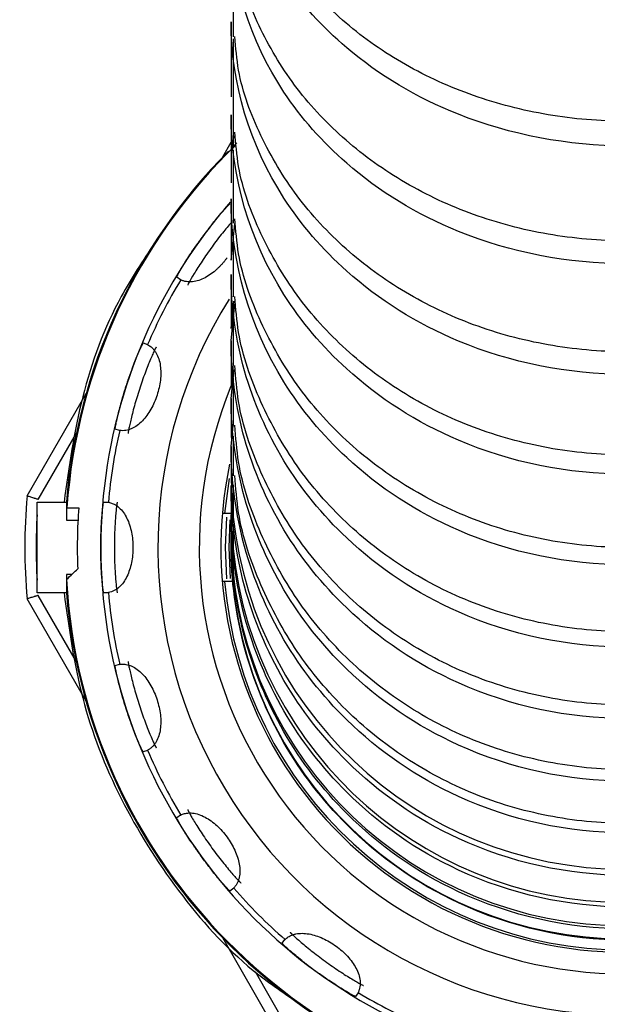
# Model space of a CAD drawing. Units: inches. Extents: x -3953 to 3557, y -175 to 2348.
# Drawn here: x -2931 to -2905, y 1196 to 1239 of the extents above; entities that cross this region are included whole.
import ezdxf

# ---------------------------------------------------------------- set-up
doc = ezdxf.new("R2010")
doc.units = ezdxf.units.IN
doc.header["$MEASUREMENT"] = 0
doc.linetypes.add('CENTER2', pattern=[28.575, 19.05, -3.175, 3.175, -3.175])
doc.layers.add('C1角度', color=7, linetype='Continuous')
doc.layers.add('C7线性', color=7, linetype='Continuous')
doc.dimstyles.new('运动范围图', dxfattribs={"dimtxt": 20, "dimasz": 20, "dimexe": 1.25, "dimexo": 0.625, "dimtad": 1, "dimtoh": 1, "dimtxsty": 'Standard', "dimcen": 2.5, "dimadec": 0, "dimazin": 0, "dimtfac": 1, "dimtmove": 0, "dimatfit": 3, "dimfxl": 1, "dimarcsym": 0})

# ---------------------------------------------------------------- blocks, each defined once
blk = doc.blocks.new('*D94')
at = {"layer": 'C1角度', "color": 0, "lineweight": -2}
blk.add_arc((-2903.833, 1325.971), 129.615, 98.84968, 213.15032, dxfattribs=at)
at = {"layer": 'C1角度', "color": 0}
for points in [[(-2923.516, 1450.72), (-2924.031, 1457.367), (-2903.833, 1455.586)], [(-3014.994, 1253.06), (-3009.71, 1257.125), (-3000.156, 1239.241)]]:
    blk.add_solid(points, dxfattribs=at)
at = {"layer": 'Defpoints', "color": 0}
for p in [(-2903.833, 1750.971), (-3033.37, 1330.494), (-2903.833, 1325.971), (-2903.833, 1325.971), (-3129.368, 1122.898)]:
    blk.add_point(p, dxfattribs=at)
at = {"layer": 'C1角度', "color": 0, "insert": (-3053.986, 1383.1), "char_height": 20, "attachment_point": 1, "rotation": 66}
blk.add_mtext('{\\H1.5x;d}', dxfattribs=at)
blk = doc.blocks.new('*D96')
at = {"layer": 'C1角度', "color": 0, "lineweight": -2}
for p, q in [((-3098.8, 1144.162), (-3577.775, 697.51)), ((-3129.833, 1122.48), (-3588.64, 709.368))]:
    blk.add_line(p, q, dxfattribs=at)
for start, end in [(219.509503, 220.754752), (222, 223), (224.245248, 225.490497)]:
    blk.add_arc((-2903.833, 1325.971), 920.249, start, end, dxfattribs=at)
at = {"layer": 'C1角度', "color": 0}
for points in [[(-3603.433, 723.008), (-3598.43, 727.415), (-3587.711, 710.204)], [(-3560.649, 686.185), (-3565.475, 681.585), (-3576.86, 698.363)]]:
    blk.add_solid(points, dxfattribs=at)
at = {"layer": 'Defpoints', "color": 0}
for p in [(-2903.833, 1325.971), (-2903.833, 1325.971), (-3098.343, 1144.588), (-3129.368, 1122.898), (-3584.117, 706.236)]:
    blk.add_point(p, dxfattribs=at)
at = {"layer": 'C1角度', "color": 0, "insert": (-3545.819, 694.235), "char_height": 20, "attachment_point": 1}
blk.add_mtext('{\\H1.5x;h}', dxfattribs=at)
blk = doc.blocks.new('*D97')
at = {"layer": 'C7线性', "color": 0, "lineweight": -2}
for p, q in [((-2904.458, 1325.971), (-3397.814, 1325.971)), ((-3396.564, 1305.971), (-3396.564, 1045.971)), ((-3062.376, 1025.971), (-3397.814, 1025.971))]:
    blk.add_line(p, q, dxfattribs=at)
at = {"layer": 'C7线性', "color": 0}
for points in [[(-3393.23, 1305.971), (-3399.897, 1305.971), (-3396.564, 1325.971)], [(-3399.897, 1045.971), (-3393.23, 1045.971), (-3396.564, 1025.971)]]:
    blk.add_solid(points, dxfattribs=at)
at = {"layer": 'Defpoints', "color": 0}
for p in [(-2903.833, 1325.971), (-3396.564, 1025.971), (-3061.751, 1025.971)]:
    blk.add_point(p, dxfattribs=at)
at = {"layer": 'C7线性', "color": 0, "insert": (-3427.189, 1175.971), "char_height": 20, "attachment_point": 2, "rotation": 90}
blk.add_mtext('{\\H1.5x;n}', dxfattribs=at)

msp = doc.modelspace()

# ---------------------------------------------------------------- linework, layer by layer
at = {"color": 7, "linetype": 'Continuous', "lineweight": 25}
for p, q in [((-2921.15, 1242.12), (-2921.15, 1238.487)), ((-2921.15, 1238.389), (-2921.15, 1237.402)), ((-2921.15, 1237.61), (-2921.15, 1234.278)), ((-2921.15, 1234.277), (-2921.15, 1233.638)), ((-2921.605, 1233.189), (-2921.233, 1233.833)), ((-2921.15, 1233.977), (-2921.051, 1234.149)), ((-2920.981, 1233.811), (-2921.222, 1233.576)), ((-2921.15, 1233.483), (-2921.15, 1230.457)), ((-2921.15, 1230.548), (-2921.15, 1230.263)), ((-2921.233, 1228.642), (-2921.065, 1230.258)), ((-2921.15, 1229.74), (-2921.15, 1227.021)), ((-2923.468, 1227.764), (-2923.634, 1227.885)), ((-2921.233, 1225.631), (-2921.111, 1226.826)), ((-2921.233, 1225.076), (-2921.065, 1226.717)), ((-2921.15, 1226.723), (-2921.15, 1226.442)), ((-2921.15, 1226.383), (-2921.15, 1223.987)), ((-2925.11, 1224.987), (-2924.915, 1224.924)), ((-2921.233, 1223.019), (-2921.129, 1224.053)), ((-2921.233, 1222.545), (-2921.105, 1223.819)), ((-2921.15, 1223.429), (-2921.15, 1221.352)), ((-2930.236, 1218.24), (-2927.631, 1222.752)), ((-2921.233, 1220.42), (-2921.126, 1221.487)), ((-2926.151, 1221.12), (-2926.347, 1221.183)), ((-2921.15, 1220.875), (-2921.15, 1219.129)), ((-2921.32, 1219.017), (-2921.52, 1217.471)), ((-2921.15, 1218.734), (-2921.15, 1217.316)), ((-2929.793, 1213.971), (-2929.793, 1217.971)), ((-2929.793, 1217.971), (-2928.493, 1217.971)), ((-2928.493, 1217.971), (-2928.493, 1217.171)), ((-2926.855, 1217.971), (-2926.65, 1217.971)), ((-2928.476, 1217.721), (-2927.956, 1217.721)), ((-2921.52, 1217.471), (-2921.62, 1217.471)), ((-2921.233, 1217.471), (-2921.52, 1217.471)), ((-2928.493, 1217.171), (-2927.989, 1217.171)), ((-2921.233, 1216.662), (-2921.197, 1217.034)), ((-2921.233, 1216.519), (-2921.19, 1216.962)), ((-2921.15, 1217.004), (-2921.15, 1215.922)), ((-2921.233, 1215.975), (-2921.233, 1215.973)), ((-2921.233, 1215.973), (-2921.233, 1215.973)), ((-2921.233, 1215.973), (-2921.233, 1215.972)), ((-2921.233, 1215.972), (-2921.233, 1215.972)), ((-2921.233, 1215.972), (-2921.233, 1215.972)), ((-2921.233, 1215.972), (-2921.233, 1215.972)), ((-2921.233, 1215.972), (-2921.233, 1215.972)), ((-2921.233, 1215.972), (-2921.233, 1215.972)), ((-2921.233, 1215.972), (-2921.233, 1215.972)), ((-2921.233, 1215.972), (-2921.233, 1215.972)), ((-2921.233, 1215.972), (-2921.233, 1215.972)), ((-2921.233, 1215.972), (-2921.233, 1215.972)), ((-2921.233, 1215.972), (-2921.233, 1215.972)), ((-2921.233, 1215.972), (-2921.233, 1215.972)), ((-2921.233, 1215.972), (-2921.233, 1215.971)), ((-2921.233, 1215.971), (-2921.233, 1215.971)), ((-2921.233, 1215.971), (-2921.233, 1215.971)), ((-2921.233, 1215.971), (-2921.233, 1215.971)), ((-2921.233, 1215.971), (-2921.233, 1215.971)), ((-2921.233, 1215.971), (-2921.233, 1215.971)), ((-2921.233, 1215.971), (-2921.233, 1215.971)), ((-2921.233, 1215.971), (-2921.233, 1215.971)), ((-2921.15, 1215.693), (-2921.15, 1214.945)), ((-2928.267, 1214.771), (-2928.493, 1214.771)), ((-2928.493, 1214.771), (-2928.493, 1213.971)), ((-2921.15, 1214.801), (-2921.15, 1214.391)), ((-2921.064, 1214.243), (-2921.149, 1215.116)), ((-2921.52, 1214.471), (-2921.62, 1214.471)), ((-2921.15, 1214.471), (-2921.52, 1214.471)), ((-2921.15, 1214.331), (-2921.101, 1213.812)), ((-2928.493, 1213.971), (-2929.793, 1213.971)), ((-2926.65, 1213.971), (-2926.855, 1213.971)), ((-2921.15, 1214.251), (-2921.15, 1214.251)), ((-2921.15, 1214.251), (-2921.15, 1214.25)), ((-2921.15, 1214.25), (-2921.15, 1214.25)), ((-2921.15, 1214.25), (-2921.15, 1214.25)), ((-2921.15, 1214.25), (-2921.15, 1214.25)), ((-2921.15, 1214.25), (-2921.15, 1214.25)), ((-2921.15, 1214.25), (-2921.15, 1214.25)), ((-2921.15, 1214.25), (-2921.15, 1214.25)), ((-2921.15, 1214.25), (-2921.15, 1214.25)), ((-2921.15, 1214.25), (-2921.15, 1214.25)), ((-2921.15, 1214.25), (-2921.15, 1214.25)), ((-2921.15, 1214.25), (-2921.15, 1214.25)), ((-2921.15, 1214.25), (-2921.15, 1214.25)), ((-2921.15, 1214.25), (-2921.15, 1214.25)), ((-2921.15, 1214.25), (-2921.15, 1214.25)), ((-2921.15, 1214.25), (-2921.15, 1214.249)), ((-2927.631, 1209.189), (-2930.236, 1213.702)), ((-2926.347, 1210.759), (-2926.151, 1210.822)), ((-2924.915, 1207.018), (-2925.11, 1206.955)), ((-2923.634, 1204.057), (-2923.468, 1204.177)), ((-2921.117, 1200.941), (-2921.283, 1200.821)), ((-2919, 1194.24), (-2921.605, 1198.752)), ((-2918.983, 1198.521), (-2918.863, 1198.687)), ((-2915.627, 1196.336), (-2915.747, 1196.17))]:
    msp.add_line(p, q, dxfattribs=at)
at = {"color": 8, "linetype": 'Continuous', "lineweight": 25}
for p, q in [((-2929.747, 1218.087), (-2928.06, 1221.009)), ((-2928.06, 1210.932), (-2929.747, 1213.855)), ((-2918.623, 1194.587), (-2920.162, 1197.254))]:
    msp.add_line(p, q, dxfattribs=at)
at = {"color": 7, "linetype": 'Continuous', "lineweight": 25, "flags": 128}
msp.add_lwpolyline([(-2921.422, 1214.589), (-2921.476, 1215.971), (-2921.425, 1217.31)], dxfattribs=at)
at = {"color": 8, "linetype": 'Continuous', "lineweight": 25, "flags": 128}
msp.add_lwpolyline([(-2921.295, 1217.184), (-2921.337, 1215.971), (-2921.282, 1214.594)], dxfattribs=at)
at = {"color": 7, "linetype": 'CENTER2', "lineweight": 18}
for radius in [425, 202.792]:
    msp.add_circle((-2903.833, 1325.971), radius, dxfattribs=at)
at = {"color": 7, "linetype": 'Continuous', "lineweight": 18}
for radius, start, end in [(861.5, 318, 222), (800, 317, 223), (212.5, 88.41159, 223), (212.5, 317, 91.58841)]:
    msp.add_arc((-2903.833, 1325.971), radius, start, end, dxfattribs=at)
at = {"color": 7, "linetype": 'Continuous', "lineweight": 25}
for centre, radius, start, end in [((-2903.833, 1215.971), 24.745, 135.078, 175.364), ((-2903.833, 1215.971), 23.15, 138.8678, 144), ((-2903.833, 1215.971), 23.15, 144, 162), ((-2903.833, 1215.971), 22.9, 148.9822, 157.0178), ((-2903.833, 1215.971), 20.63, 147.9682, 270), ((-2903.833, 1215.971), 23.15, 162, 180), ((-2903.833, 1215.971), 22.9, 166.9822, 175.0178), ((-2903.833, 1215.971), 17.85, 168.155, 270), ((-2903.869, 1219.146), 17.364, 180.4333, 353.9781), ((-2903.833, 1215.971), 26.5, 175.0876, 184.9124), ((-2903.833, 1215.971), 24.186, 175.8506, 182.2511), ((-2903.873, 1217.681), 17.36, 180.1671, 354.2114), ((-2903.876, 1216.647), 17.358, 179.9487, 354.4023), ((-2903.877, 1216.066), 17.356, 179.8504, 354.4885), ((-2903.833, 1215.971), 23.15, 180, 198), ((-2903.833, 1215.971), 24.705, 183.2903, 265.938), ((-2903.833, 1215.971), 17.75, 184.8477, 270), ((-2903.833, 1215.971), 24.745, 184.636, 265.9387), ((-2903.833, 1215.971), 22.9, 184.9822, 193.0178), ((-2903.833, 1215.971), 23.15, 198, 216), ((-2903.833, 1215.971), 22.9, 202.9822, 211.0178), ((-2903.833, 1215.971), 23.15, 216, 234), ((-2903.833, 1215.971), 22.9, 220.9822, 229.0178), ((-2903.833, 1215.971), 23.15, 234, 252), ((-2903.833, 1215.971), 22.9, 238.9822, 247.0178)]:
    msp.add_arc(centre, radius, start, end, dxfattribs=at)
at = {"color": 8, "linetype": 'Continuous', "lineweight": 25}
for radius, start, end in [(24.705, 134.06, 175.938), (18.805, 157.7696, 270), (26, 176.8214, 183.1786)]:
    msp.add_arc((-2903.833, 1215.971), radius, start, end, dxfattribs=at)
at = {"color": 7, "linetype": 'Continuous', "lineweight": 25}
for points, knots in [([(-2886.433, 1248.451), (-2886.424, 1245.87), (-2887.657, 1242.01), (-2891.695, 1237.545), (-2896.709, 1234.552), (-2903.833, 1233.19), (-2910.957, 1234.552), (-2915.971, 1237.545), (-2920.009, 1242.01), (-2921.242, 1245.87), (-2921.233, 1248.451)], [0, 0, 0, 0, 0.167143, 0.250714, 0.361667, 0.5, 0.638333, 0.749286, 0.832857, 1, 1, 1, 1]), ([(-2886.601, 1248.013), (-2886.64, 1247.54), (-2886.758, 1246.11), (-2887.671, 1243.817), (-2889.25, 1241.262), (-2891.425, 1239.024), (-2894.065, 1237.182), (-2897.092, 1235.807), (-2900.391, 1234.959), (-2903.833, 1234.663), (-2907.275, 1234.959), (-2910.574, 1235.807), (-2913.602, 1237.182), (-2916.242, 1239.024), (-2918.416, 1241.262), (-2919.996, 1243.817), (-2920.909, 1246.11), (-2921.027, 1247.54), (-2921.065, 1248.013)], [0, 0, 0, 0, 0.032859, 0.099378, 0.165899, 0.232418, 0.298914, 0.365623, 0.432728, 0.5, 0.567272, 0.634377, 0.701086, 0.767582, 0.834101, 0.900622, 0.967141, 1, 1, 1, 1]), ([(-2886.433, 1243.617), (-2886.424, 1240.973), (-2887.657, 1237.018), (-2891.695, 1232.443), (-2896.709, 1229.376), (-2903.833, 1227.981), (-2910.957, 1229.376), (-2915.971, 1232.443), (-2920.009, 1237.018), (-2921.242, 1240.973), (-2921.233, 1243.617)], [0, 0, 0, 0, 0.167143, 0.250714, 0.361667, 0.5, 0.638333, 0.749286, 0.832857, 1, 1, 1, 1]), ([(-2886.601, 1243.072), (-2886.64, 1242.587), (-2886.758, 1241.121), (-2887.671, 1238.77), (-2889.25, 1236.151), (-2891.425, 1233.857), (-2894.065, 1231.969), (-2897.092, 1230.56), (-2900.391, 1229.69), (-2903.833, 1229.387), (-2907.275, 1229.69), (-2910.574, 1230.56), (-2913.602, 1231.969), (-2916.242, 1233.857), (-2918.416, 1236.151), (-2919.996, 1238.77), (-2920.909, 1241.121), (-2921.027, 1242.587), (-2921.065, 1243.072)], [0, 0, 0, 0, 0.032859, 0.099378, 0.165899, 0.232418, 0.298914, 0.365623, 0.432728, 0.5, 0.567272, 0.634377, 0.701086, 0.767582, 0.834101, 0.900622, 0.967141, 1, 1, 1, 1]), ([(-2886.433, 1239.148), (-2886.424, 1236.433), (-2887.657, 1232.373), (-2891.695, 1227.676), (-2896.709, 1224.528), (-2903.833, 1223.096), (-2910.957, 1224.528), (-2915.971, 1227.676), (-2920.009, 1232.373), (-2921.242, 1236.433), (-2921.233, 1239.148)], [0, 0, 0, 0, 0.167143, 0.250714, 0.361667, 0.5, 0.638333, 0.749286, 0.832857, 1, 1, 1, 1]), ([(-2886.601, 1238.495), (-2886.64, 1237.999), (-2886.758, 1236.499), (-2887.671, 1234.095), (-2889.25, 1231.416), (-2891.425, 1229.07), (-2894.065, 1227.139), (-2897.092, 1225.698), (-2900.391, 1224.808), (-2903.833, 1224.498), (-2907.275, 1224.808), (-2910.574, 1225.698), (-2913.602, 1227.139), (-2916.242, 1229.07), (-2918.416, 1231.416), (-2919.996, 1234.095), (-2920.909, 1236.499), (-2921.027, 1237.999), (-2921.065, 1238.495)], [0, 0, 0, 0, 0.032859, 0.0993776, 0.165899, 0.2324183, 0.2989144, 0.3656229, 0.4327285, 0.5, 0.5672715, 0.6343771, 0.7010856, 0.7675817, 0.834101, 0.9006224, 0.967141, 1, 1, 1, 1]), ([(-2886.433, 1235.051), (-2886.424, 1232.283), (-2887.657, 1228.143), (-2891.695, 1223.353), (-2896.709, 1220.142), (-2903.833, 1218.682), (-2910.957, 1220.142), (-2915.971, 1223.353), (-2920.009, 1228.143), (-2921.242, 1232.283), (-2921.233, 1235.051)], [0, 0, 0, 0, 0.167143, 0.250714, 0.361667, 0.5, 0.638333, 0.749286, 0.832857, 1, 1, 1, 1]), ([(-2886.601, 1234.286), (-2886.64, 1233.778), (-2886.758, 1232.241), (-2887.671, 1229.778), (-2889.25, 1227.034), (-2891.425, 1224.63), (-2894.065, 1222.651), (-2897.092, 1221.175), (-2900.391, 1220.263), (-2903.833, 1219.945), (-2907.275, 1220.263), (-2910.574, 1221.175), (-2913.602, 1222.651), (-2916.242, 1224.63), (-2918.416, 1227.034), (-2919.996, 1229.778), (-2920.909, 1232.241), (-2921.027, 1233.778), (-2921.065, 1234.286)], [0, 0, 0, 0, 0.032859, 0.0993776, 0.165899, 0.2324183, 0.2989144, 0.3656229, 0.4327285, 0.5, 0.5672715, 0.6343771, 0.7010856, 0.7675817, 0.834101, 0.9006224, 0.967141, 1, 1, 1, 1]), ([(-2886.433, 1231.335), (-2886.424, 1228.518), (-2887.657, 1224.305), (-2891.695, 1219.43), (-2896.709, 1216.163), (-2903.833, 1214.676), (-2910.957, 1216.163), (-2915.971, 1219.43), (-2920.009, 1224.305), (-2921.242, 1228.518), (-2921.233, 1231.335)], [0, 0, 0, 0, 0.167143, 0.250714, 0.361667, 0.5, 0.638333, 0.749286, 0.832857, 1, 1, 1, 1]), ([(-2922.562, 1229.578), (-2922.536, 1229.614), (-2922.485, 1229.684), (-2922.407, 1229.789), (-2922.33, 1229.891), (-2922.253, 1229.992), (-2922.176, 1230.091), (-2922.049, 1230.252), (-2921.878, 1230.463), (-2921.681, 1230.697), (-2921.514, 1230.886), (-2921.402, 1231.009), (-2921.333, 1231.08), (-2921.294, 1231.117), (-2921.286, 1231.12), (-2921.283, 1231.121)], [0, 0, 0, 0, 0.041887, 0.083427, 0.124797, 0.16618, 0.207754, 0.249697, 0.374735, 0.499822, 0.624975, 0.750074, 0.833656, 0.91648, 1, 1, 1, 1]), ([(-2886.601, 1230.465), (-2886.64, 1229.948), (-2886.758, 1228.384), (-2887.671, 1225.876), (-2889.25, 1223.082), (-2891.425, 1220.634), (-2894.065, 1218.62), (-2897.092, 1217.117), (-2900.391, 1216.189), (-2903.833, 1215.865), (-2907.275, 1216.189), (-2910.574, 1217.117), (-2913.602, 1218.62), (-2916.242, 1220.634), (-2918.416, 1223.082), (-2919.996, 1225.876), (-2920.909, 1228.384), (-2921.027, 1229.948), (-2921.065, 1230.465)], [0, 0, 0, 0, 0.032859, 0.099378, 0.165899, 0.232418, 0.298914, 0.365623, 0.432728, 0.5, 0.567272, 0.634377, 0.701086, 0.767582, 0.834101, 0.900622, 0.967141, 1, 1, 1, 1]), ([(-2921.217, 1230.315), (-2921.345, 1230.163), (-2921.606, 1229.853), (-2922.083, 1229.227), (-2922.528, 1228.583), (-2922.882, 1228.022), (-2923.113, 1227.618), (-2923.136, 1227.56), (-2923.147, 1227.531)], [0, 0, 0, 0, 0.1610122, 0.328457, 0.4959019, 0.6640037, 0.8322984, 1, 1, 1, 1]), ([(-2923.634, 1227.885), (-2923.634, 1227.886), (-2923.635, 1227.889), (-2923.63, 1227.901), (-2923.622, 1227.921), (-2923.608, 1227.948), (-2923.591, 1227.982), (-2923.554, 1228.051), (-2923.483, 1228.177), (-2923.354, 1228.395), (-2923.193, 1228.654), (-2923.023, 1228.915), (-2922.861, 1229.155), (-2922.715, 1229.366), (-2922.613, 1229.507), (-2922.562, 1229.578)], [0, 0, 0, 0, 0.0419455, 0.0835393, 0.124961, 0.1663922, 0.2080148, 0.2500083, 0.3750943, 0.5002655, 0.6253507, 0.7504191, 0.8338916, 0.916605, 1, 1, 1, 1]), ([(-2924.61, 1229.397), (-2925.124, 1228.624), (-2926.512, 1226.539), (-2927.942, 1222.656), (-2928.383, 1219.528), (-2928.603, 1217.971)], [0, 0, 0, 0, 0.228171, 0.615979, 1, 1, 1, 1]), ([(-2921.413, 1228.744), (-2921.441, 1228.707), (-2921.495, 1228.633), (-2921.582, 1228.527), (-2921.672, 1228.426), (-2921.765, 1228.329), (-2921.912, 1228.189), (-2922.118, 1228.02), (-2922.388, 1227.852), (-2922.664, 1227.733), (-2922.892, 1227.683), (-2923.071, 1227.675), (-2923.206, 1227.687), (-2923.337, 1227.717), (-2923.418, 1227.753), (-2923.459, 1227.771)], [0, 0, 0, 0, 0.043661, 0.086963, 0.130208, 0.1737, 0.217733, 0.331483, 0.447834, 0.574541, 0.705462, 0.775893, 0.847653, 0.923275, 1, 1, 1, 1]), ([(-2886.433, 1228.008), (-2886.424, 1225.138), (-2887.657, 1220.846), (-2891.695, 1215.881), (-2896.709, 1212.552), (-2903.833, 1211.038), (-2910.957, 1212.552), (-2915.971, 1215.881), (-2920.009, 1220.846), (-2921.242, 1225.138), (-2921.233, 1228.008)], [0, 0, 0, 0, 0.167143, 0.250714, 0.361667, 0.5, 0.638333, 0.749286, 0.832857, 1, 1, 1, 1]), ([(-2886.601, 1227.029), (-2886.64, 1226.502), (-2886.758, 1224.908), (-2887.671, 1222.352), (-2889.25, 1219.505), (-2891.425, 1217.011), (-2894.065, 1214.957), (-2897.092, 1213.426), (-2900.391, 1212.48), (-2903.833, 1212.15), (-2907.275, 1212.48), (-2910.574, 1213.426), (-2913.602, 1214.957), (-2916.242, 1217.011), (-2918.416, 1219.505), (-2919.996, 1222.352), (-2920.909, 1224.908), (-2921.027, 1226.502), (-2921.065, 1227.029)], [0, 0, 0, 0, 0.032859, 0.099378, 0.165899, 0.232418, 0.298914, 0.365623, 0.432728, 0.5, 0.567272, 0.634377, 0.701086, 0.767582, 0.834101, 0.900622, 0.967141, 1, 1, 1, 1]), ([(-2924.916, 1224.912), (-2924.89, 1224.898), (-2924.838, 1224.869), (-2924.766, 1224.815), (-2924.689, 1224.745), (-2924.61, 1224.655), (-2924.511, 1224.506), (-2924.417, 1224.292), (-2924.351, 1223.998), (-2924.329, 1223.681), (-2924.348, 1223.352), (-2924.404, 1223.017), (-2924.495, 1222.684), (-2924.617, 1222.362), (-2924.769, 1222.057), (-2924.946, 1221.78), (-2925.151, 1221.537), (-2925.377, 1221.338), (-2925.579, 1221.22), (-2925.746, 1221.157), (-2925.878, 1221.127), (-2926.012, 1221.115), (-2926.1, 1221.124), (-2926.145, 1221.129)], [0, 0, 0, 0, 0.025648, 0.051024, 0.076216, 0.112082, 0.147266, 0.212717, 0.276191, 0.33434, 0.39133, 0.445896, 0.499965, 0.554198, 0.608726, 0.665621, 0.723817, 0.787194, 0.852678, 0.887906, 0.923799, 0.961624, 1, 1, 1, 1]), ([(-2925.85, 1223.125), (-2925.837, 1223.166), (-2925.809, 1223.249), (-2925.768, 1223.373), (-2925.726, 1223.494), (-2925.684, 1223.614), (-2925.641, 1223.732), (-2925.571, 1223.924), (-2925.473, 1224.178), (-2925.358, 1224.461), (-2925.258, 1224.693), (-2925.189, 1224.844), (-2925.145, 1224.933), (-2925.119, 1224.98), (-2925.113, 1224.985), (-2925.11, 1224.987)], [0, 0, 0, 0, 0.041887, 0.083427, 0.124797, 0.16618, 0.207754, 0.249697, 0.374735, 0.499822, 0.624975, 0.750074, 0.833656, 0.91648, 1, 1, 1, 1]), ([(-2924.538, 1224.801), (-2924.539, 1224.801), (-2924.541, 1224.8), (-2924.549, 1224.788), (-2924.56, 1224.77), (-2924.574, 1224.743), (-2924.591, 1224.709), (-2924.625, 1224.639), (-2924.686, 1224.507), (-2924.786, 1224.275), (-2924.902, 1223.992), (-2925.027, 1223.666), (-2925.156, 1223.311), (-2925.281, 1222.94), (-2925.398, 1222.565), (-2925.503, 1222.203), (-2925.593, 1221.866), (-2925.666, 1221.569), (-2925.721, 1221.322), (-2925.753, 1221.159), (-2925.77, 1221.061), (-2925.777, 1221.008), (-2925.775, 1221.001), (-2925.774, 1220.997)], [0, 0, 0, 0, 0.020972, 0.041769, 0.06248, 0.083196, 0.104008, 0.125005, 0.187616, 0.250272, 0.312843, 0.375396, 0.437734, 0.500033, 0.562325, 0.624671, 0.687216, 0.749795, 0.812443, 0.875062, 0.916845, 0.958249, 1, 1, 1, 1]), ([(-2886.433, 1225.076), (-2886.424, 1222.168), (-2887.657, 1217.818), (-2891.695, 1212.786), (-2896.709, 1209.413), (-2903.833, 1207.878), (-2910.957, 1209.413), (-2915.971, 1212.786), (-2920.009, 1217.818), (-2921.242, 1222.168), (-2921.233, 1225.076)], [0, 0, 0, 0, 0.167143, 0.250714, 0.361667, 0.5, 0.638333, 0.749286, 0.832857, 1, 1, 1, 1]), ([(-2886.601, 1223.995), (-2886.64, 1223.461), (-2886.758, 1221.845), (-2887.671, 1219.254), (-2889.25, 1216.367), (-2891.425, 1213.839), (-2894.065, 1211.757), (-2897.092, 1210.204), (-2900.391, 1209.245), (-2903.833, 1208.911), (-2907.275, 1209.245), (-2910.574, 1210.204), (-2913.602, 1211.757), (-2916.242, 1213.839), (-2918.416, 1216.367), (-2919.996, 1219.254), (-2920.909, 1221.845), (-2921.027, 1223.461), (-2921.065, 1223.995)], [0, 0, 0, 0, 0.032859, 0.0993776, 0.165899, 0.2324183, 0.2989144, 0.3656229, 0.4327285, 0.5, 0.5672715, 0.6343771, 0.7010856, 0.7675817, 0.834101, 0.9006224, 0.967141, 1, 1, 1, 1]), ([(-2926.347, 1221.183), (-2926.347, 1221.184), (-2926.349, 1221.186), (-2926.348, 1221.2), (-2926.346, 1221.221), (-2926.342, 1221.251), (-2926.335, 1221.289), (-2926.321, 1221.366), (-2926.293, 1221.508), (-2926.237, 1221.754), (-2926.164, 1222.051), (-2926.084, 1222.351), (-2926.004, 1222.629), (-2925.93, 1222.876), (-2925.877, 1223.041), (-2925.85, 1223.125)], [0, 0, 0, 0, 0.041945, 0.083539, 0.124961, 0.166392, 0.208015, 0.250008, 0.375094, 0.500266, 0.625351, 0.750419, 0.833892, 0.916605, 1, 1, 1, 1]), ([(-2886.433, 1222.545), (-2886.424, 1219.597), (-2887.657, 1215.188), (-2891.695, 1210.087), (-2896.709, 1206.667), (-2903.833, 1205.112), (-2910.957, 1206.667), (-2915.971, 1210.087), (-2920.009, 1215.188), (-2921.242, 1219.597), (-2921.233, 1222.545)], [0, 0, 0, 0, 0.167143, 0.250714, 0.361667, 0.5, 0.638333, 0.749286, 0.832857, 1, 1, 1, 1]), ([(-2886.601, 1221.36), (-2886.64, 1220.819), (-2886.758, 1219.18), (-2887.671, 1216.552), (-2889.25, 1213.624), (-2891.425, 1211.06), (-2894.065, 1208.949), (-2897.092, 1207.374), (-2900.391, 1206.402), (-2903.833, 1206.063), (-2907.275, 1206.402), (-2910.574, 1207.374), (-2913.602, 1208.949), (-2916.242, 1211.06), (-2918.416, 1213.624), (-2919.996, 1216.552), (-2920.909, 1219.18), (-2921.027, 1220.819), (-2921.065, 1221.36)], [0, 0, 0, 0, 0.032859, 0.099378, 0.165899, 0.232418, 0.298914, 0.365623, 0.432728, 0.5, 0.567272, 0.634377, 0.701086, 0.767582, 0.834101, 0.900622, 0.967141, 1, 1, 1, 1]), ([(-2886.433, 1220.42), (-2886.424, 1217.444), (-2887.657, 1212.993), (-2891.695, 1207.844), (-2896.709, 1204.393), (-2903.833, 1202.823), (-2910.957, 1204.393), (-2915.971, 1207.844), (-2920.009, 1212.993), (-2921.242, 1217.444), (-2921.233, 1220.42)], [0, 0, 0, 0, 0.167143, 0.250714, 0.361667, 0.5, 0.638333, 0.749286, 0.832857, 1, 1, 1, 1]), ([(-2886.601, 1219.138), (-2886.64, 1218.59), (-2886.758, 1216.935), (-2887.671, 1214.282), (-2889.25, 1211.326), (-2891.425, 1208.737), (-2894.065, 1206.605), (-2897.092, 1205.015), (-2900.391, 1204.033), (-2903.833, 1203.691), (-2907.275, 1204.033), (-2910.574, 1205.015), (-2913.602, 1206.605), (-2916.242, 1208.737), (-2918.416, 1211.326), (-2919.996, 1214.282), (-2920.909, 1216.935), (-2921.027, 1218.59), (-2921.065, 1219.138)], [0, 0, 0, 0, 0.032859, 0.099378, 0.165899, 0.232418, 0.298914, 0.365623, 0.432728, 0.5, 0.567272, 0.634377, 0.701086, 0.767582, 0.834101, 0.900622, 0.967141, 1, 1, 1, 1]), ([(-2886.433, 1218.705), (-2886.424, 1215.702), (-2887.657, 1211.212), (-2891.695, 1206.016), (-2896.709, 1202.534), (-2903.833, 1200.95), (-2910.957, 1202.534), (-2915.971, 1206.016), (-2920.009, 1211.212), (-2921.242, 1215.702), (-2921.233, 1218.705)], [0, 0, 0, 0, 0.167142, 0.250714, 0.361667, 0.5, 0.638333, 0.749286, 0.832858, 1, 1, 1, 1]), ([(-2929.747, 1218.087), (-2929.767, 1218.093), (-2929.803, 1218.105), (-2929.855, 1218.121), (-2929.898, 1218.134), (-2929.956, 1218.152), (-2930.024, 1218.173), (-2930.107, 1218.2), (-2930.177, 1218.222), (-2930.227, 1218.237), (-2930.233, 1218.239), (-2930.236, 1218.24)], [0, 0, 0, 0, 0.077613, 0.14607, 0.205364, 0.255491, 0.388384, 0.508998, 0.678771, 0.842294, 1, 1, 1, 1]), ([(-2926.983, 1215.971), (-2926.983, 1216.015), (-2926.983, 1216.102), (-2926.982, 1216.232), (-2926.979, 1216.361), (-2926.976, 1216.488), (-2926.972, 1216.613), (-2926.964, 1216.817), (-2926.95, 1217.089), (-2926.928, 1217.394), (-2926.905, 1217.645), (-2926.886, 1217.81), (-2926.871, 1217.908), (-2926.862, 1217.961), (-2926.857, 1217.968), (-2926.855, 1217.971)], [0, 0, 0, 0, 0.0418834, 0.0834195, 0.1247866, 0.1661647, 0.2077342, 0.2496727, 0.3746981, 0.4997988, 0.624929, 0.7500345, 0.833632, 0.9164692, 1, 1, 1, 1]), ([(-2926.647, 1217.96), (-2926.617, 1217.954), (-2926.559, 1217.943), (-2926.474, 1217.914), (-2926.379, 1217.871), (-2926.277, 1217.81), (-2926.137, 1217.698), (-2925.981, 1217.524), (-2925.828, 1217.265), (-2925.708, 1216.97), (-2925.625, 1216.651), (-2925.574, 1216.315), (-2925.558, 1215.971), (-2925.574, 1215.627), (-2925.625, 1215.29), (-2925.708, 1214.972), (-2925.827, 1214.677), (-2925.981, 1214.418), (-2926.137, 1214.244), (-2926.276, 1214.132), (-2926.393, 1214.063), (-2926.516, 1214.01), (-2926.603, 1213.991), (-2926.647, 1213.982)], [0, 0, 0, 0, 0.02565, 0.051029, 0.076225, 0.112091, 0.147275, 0.212725, 0.276202, 0.334387, 0.391418, 0.445946, 0.499973, 0.554149, 0.608629, 0.665569, 0.723805, 0.787184, 0.85267, 0.887898, 0.923791, 0.96162, 1, 1, 1, 1]), ([(-2926.253, 1217.971), (-2926.254, 1217.97), (-2926.256, 1217.968), (-2926.26, 1217.955), (-2926.264, 1217.934), (-2926.269, 1217.905), (-2926.275, 1217.867), (-2926.286, 1217.789), (-2926.303, 1217.645), (-2926.327, 1217.394), (-2926.349, 1217.089), (-2926.368, 1216.74), (-2926.38, 1216.363), (-2926.384, 1215.971), (-2926.38, 1215.579), (-2926.368, 1215.202), (-2926.349, 1214.853), (-2926.327, 1214.548), (-2926.303, 1214.297), (-2926.283, 1214.132), (-2926.269, 1214.033), (-2926.259, 1213.98), (-2926.255, 1213.974), (-2926.253, 1213.971)], [0, 0, 0, 0, 0.020972, 0.041769, 0.06248, 0.083196, 0.104008, 0.125006, 0.187616, 0.250273, 0.312843, 0.375396, 0.437734, 0.500033, 0.562325, 0.624671, 0.687216, 0.749795, 0.812443, 0.875062, 0.916845, 0.958249, 1, 1, 1, 1]), ([(-2886.433, 1217.404), (-2886.424, 1214.384), (-2887.657, 1209.869), (-2891.695, 1204.644), (-2896.709, 1201.143), (-2903.833, 1199.549), (-2910.957, 1201.143), (-2915.971, 1204.644), (-2920.009, 1209.869), (-2921.242, 1214.384), (-2921.233, 1217.404)], [0, 0, 0, 0, 0.167142, 0.250714, 0.361667, 0.5, 0.638333, 0.749286, 0.832858, 1, 1, 1, 1]), ([(-2886.433, 1216.519), (-2886.424, 1213.486), (-2887.657, 1208.95), (-2891.695, 1203.703), (-2896.709, 1200.185), (-2903.833, 1198.585), (-2910.957, 1200.185), (-2915.971, 1203.703), (-2920.009, 1208.95), (-2921.242, 1213.486), (-2921.233, 1216.519)], [0, 0, 0, 0, 0.167142, 0.250714, 0.361666, 0.5, 0.638334, 0.749286, 0.832858, 1, 1, 1, 1]), ([(-2886.433, 1216.052), (-2886.424, 1213.013), (-2887.657, 1208.469), (-2891.695, 1203.212), (-2896.709, 1199.688), (-2903.833, 1198.085), (-2910.957, 1199.688), (-2915.971, 1203.212), (-2920.009, 1208.469), (-2921.242, 1213.013), (-2921.233, 1216.052)], [0, 0, 0, 0, 0.167142, 0.250714, 0.361666, 0.5, 0.638334, 0.749286, 0.832858, 1, 1, 1, 1]), ([(-2926.855, 1213.971), (-2926.856, 1213.972), (-2926.858, 1213.973), (-2926.862, 1213.986), (-2926.867, 1214.008), (-2926.872, 1214.037), (-2926.877, 1214.075), (-2926.888, 1214.152), (-2926.905, 1214.297), (-2926.928, 1214.548), (-2926.95, 1214.853), (-2926.966, 1215.163), (-2926.977, 1215.452), (-2926.982, 1215.709), (-2926.983, 1215.883), (-2926.983, 1215.971)], [0, 0, 0, 0, 0.041954, 0.083557, 0.124989, 0.166431, 0.208066, 0.250072, 0.375161, 0.500296, 0.625391, 0.750438, 0.833903, 0.91661, 1, 1, 1, 1]), ([(-2928.493, 1214.557), (-2928.402, 1214.644), (-2928.238, 1214.798), (-2928.073, 1214.953), (-2928, 1215.021)], [0, 0, 0, 0, 0.559398, 1, 1, 1, 1]), ([(-2928.603, 1213.971), (-2928.389, 1212.41), (-2927.96, 1209.274), (-2926.204, 1204.81), (-2923.647, 1200.759), (-2920.953, 1197.711), (-2918.94, 1196.343), (-2918.259, 1195.881)], [0, 0, 0, 0, 0.217779, 0.437707, 0.660404, 0.885113, 1, 1, 1, 1]), ([(-2929.747, 1213.855), (-2929.767, 1213.849), (-2929.804, 1213.837), (-2929.856, 1213.821), (-2929.899, 1213.807), (-2929.956, 1213.789), (-2930.024, 1213.768), (-2930.107, 1213.742), (-2930.177, 1213.72), (-2930.227, 1213.704), (-2930.233, 1213.703), (-2930.236, 1213.702)], [0, 0, 0, 0, 0.0789931, 0.1479078, 0.206741, 0.2554904, 0.3887268, 0.5089971, 0.6790817, 0.8426037, 1, 1, 1, 1]), ([(-2926.145, 1210.813), (-2926.115, 1210.816), (-2926.056, 1210.823), (-2925.966, 1210.822), (-2925.863, 1210.811), (-2925.746, 1210.784), (-2925.579, 1210.722), (-2925.377, 1210.604), (-2925.151, 1210.405), (-2924.946, 1210.162), (-2924.769, 1209.884), (-2924.616, 1209.58), (-2924.495, 1209.257), (-2924.404, 1208.925), (-2924.348, 1208.589), (-2924.329, 1208.261), (-2924.351, 1207.944), (-2924.417, 1207.65), (-2924.511, 1207.436), (-2924.61, 1207.287), (-2924.699, 1207.185), (-2924.8, 1207.096), (-2924.877, 1207.052), (-2924.916, 1207.03)], [0, 0, 0, 0, 0.025648, 0.051024, 0.076216, 0.112082, 0.147266, 0.212717, 0.276191, 0.33434, 0.39133, 0.445896, 0.499965, 0.554198, 0.608726, 0.665621, 0.723817, 0.787194, 0.852678, 0.887906, 0.923799, 0.961624, 1, 1, 1, 1]), ([(-2925.774, 1210.945), (-2925.774, 1210.944), (-2925.776, 1210.942), (-2925.775, 1210.928), (-2925.773, 1210.907), (-2925.769, 1210.877), (-2925.763, 1210.839), (-2925.749, 1210.762), (-2925.721, 1210.62), (-2925.666, 1210.373), (-2925.593, 1210.076), (-2925.503, 1209.739), (-2925.398, 1209.376), (-2925.281, 1209.002), (-2925.156, 1208.631), (-2925.027, 1208.276), (-2924.902, 1207.95), (-2924.786, 1207.667), (-2924.686, 1207.435), (-2924.616, 1207.284), (-2924.572, 1207.195), (-2924.546, 1207.148), (-2924.54, 1207.143), (-2924.538, 1207.141)], [0, 0, 0, 0, 0.020972, 0.041769, 0.06248, 0.083196, 0.104008, 0.125005, 0.187616, 0.250272, 0.312843, 0.375396, 0.437734, 0.500033, 0.562325, 0.624671, 0.687216, 0.749795, 0.812443, 0.875062, 0.916845, 0.958249, 1, 1, 1, 1]), ([(-2925.85, 1208.817), (-2925.864, 1208.859), (-2925.89, 1208.942), (-2925.929, 1209.066), (-2925.967, 1209.189), (-2926.003, 1209.311), (-2926.038, 1209.431), (-2926.094, 1209.628), (-2926.164, 1209.891), (-2926.237, 1210.187), (-2926.293, 1210.434), (-2926.326, 1210.596), (-2926.343, 1210.694), (-2926.35, 1210.748), (-2926.348, 1210.755), (-2926.347, 1210.759)], [0, 0, 0, 0, 0.041887, 0.083427, 0.124797, 0.16618, 0.207754, 0.249697, 0.374735, 0.499822, 0.624975, 0.750074, 0.833656, 0.91648, 1, 1, 1, 1]), ([(-2925.11, 1206.955), (-2925.112, 1206.955), (-2925.114, 1206.956), (-2925.122, 1206.967), (-2925.132, 1206.986), (-2925.147, 1207.013), (-2925.164, 1207.047), (-2925.198, 1207.117), (-2925.258, 1207.249), (-2925.358, 1207.481), (-2925.473, 1207.764), (-2925.585, 1208.054), (-2925.684, 1208.326), (-2925.768, 1208.569), (-2925.823, 1208.734), (-2925.85, 1208.817)], [0, 0, 0, 0, 0.041945, 0.083539, 0.124961, 0.166392, 0.208015, 0.250008, 0.375094, 0.500266, 0.625351, 0.750419, 0.833892, 0.916605, 1, 1, 1, 1]), ([(-2923.147, 1204.411), (-2923.147, 1204.41), (-2923.148, 1204.407), (-2923.143, 1204.394), (-2923.134, 1204.375), (-2923.121, 1204.348), (-2923.103, 1204.313), (-2923.067, 1204.245), (-2922.996, 1204.118), (-2922.867, 1203.9), (-2922.706, 1203.641), (-2922.516, 1203.348), (-2922.305, 1203.035), (-2922.078, 1202.716), (-2921.844, 1202.401), (-2921.612, 1202.103), (-2921.392, 1201.832), (-2921.195, 1201.598), (-2921.028, 1201.409), (-2920.915, 1201.287), (-2920.845, 1201.216), (-2920.806, 1201.179), (-2920.799, 1201.176), (-2920.795, 1201.175)], [0, 0, 0, 0, 0.020972, 0.041769, 0.06248, 0.083196, 0.104008, 0.125005, 0.187616, 0.250272, 0.312843, 0.375396, 0.437734, 0.500033, 0.562325, 0.624671, 0.687216, 0.749795, 0.812443, 0.875062, 0.916845, 0.958249, 1, 1, 1, 1]), ([(-2922.562, 1202.364), (-2922.588, 1202.399), (-2922.639, 1202.47), (-2922.714, 1202.576), (-2922.788, 1202.681), (-2922.86, 1202.786), (-2922.93, 1202.889), (-2923.044, 1203.059), (-2923.193, 1203.288), (-2923.354, 1203.547), (-2923.483, 1203.764), (-2923.564, 1203.909), (-2923.61, 1203.997), (-2923.633, 1204.045), (-2923.634, 1204.053), (-2923.634, 1204.057)], [0, 0, 0, 0, 0.041886, 0.083425, 0.124795, 0.166177, 0.20775, 0.249692, 0.374729, 0.499819, 0.624969, 0.75007, 0.833653, 0.916479, 1, 1, 1, 1]), ([(-2923.459, 1204.17), (-2923.432, 1204.183), (-2923.378, 1204.208), (-2923.292, 1204.235), (-2923.19, 1204.256), (-2923.071, 1204.267), (-2922.893, 1204.259), (-2922.664, 1204.209), (-2922.388, 1204.09), (-2922.118, 1203.922), (-2921.863, 1203.713), (-2921.624, 1203.47), (-2921.409, 1203.201), (-2921.22, 1202.913), (-2921.063, 1202.611), (-2920.943, 1202.305), (-2920.866, 1201.996), (-2920.838, 1201.697), (-2920.862, 1201.464), (-2920.909, 1201.291), (-2920.963, 1201.167), (-2921.031, 1201.051), (-2921.091, 1200.986), (-2921.121, 1200.952)], [0, 0, 0, 0, 0.025648, 0.051024, 0.076216, 0.112082, 0.147266, 0.212717, 0.276191, 0.33434, 0.39133, 0.445896, 0.499965, 0.554198, 0.608726, 0.665621, 0.723817, 0.787194, 0.852678, 0.887906, 0.923799, 0.961624, 1, 1, 1, 1]), ([(-2921.283, 1200.821), (-2921.284, 1200.821), (-2921.287, 1200.821), (-2921.298, 1200.829), (-2921.313, 1200.844), (-2921.335, 1200.865), (-2921.362, 1200.892), (-2921.416, 1200.948), (-2921.514, 1201.055), (-2921.681, 1201.245), (-2921.878, 1201.478), (-2922.074, 1201.72), (-2922.252, 1201.948), (-2922.407, 1202.153), (-2922.51, 1202.293), (-2922.562, 1202.364)], [0, 0, 0, 0, 0.0419455, 0.0835393, 0.124961, 0.1663922, 0.2080149, 0.2500083, 0.3750943, 0.5002655, 0.6253507, 0.750419, 0.8338915, 0.916605, 1, 1, 1, 1]), ([(-2918.852, 1198.683), (-2918.83, 1198.704), (-2918.786, 1198.744), (-2918.713, 1198.796), (-2918.623, 1198.848), (-2918.513, 1198.895), (-2918.341, 1198.942), (-2918.108, 1198.966), (-2917.808, 1198.938), (-2917.5, 1198.861), (-2917.193, 1198.741), (-2916.891, 1198.584), (-2916.603, 1198.395), (-2916.334, 1198.18), (-2916.091, 1197.941), (-2915.882, 1197.686), (-2915.714, 1197.416), (-2915.595, 1197.14), (-2915.546, 1196.912), (-2915.537, 1196.733), (-2915.55, 1196.598), (-2915.579, 1196.467), (-2915.615, 1196.386), (-2915.634, 1196.345)], [0, 0, 0, 0, 0.025648, 0.051024, 0.076216, 0.112082, 0.147266, 0.212717, 0.276191, 0.33434, 0.39133, 0.445896, 0.499965, 0.554198, 0.608726, 0.665621, 0.723817, 0.787194, 0.852678, 0.887906, 0.923799, 0.961624, 1, 1, 1, 1]), ([(-2918.629, 1199.009), (-2918.629, 1199.007), (-2918.629, 1199.005), (-2918.621, 1198.994), (-2918.606, 1198.978), (-2918.585, 1198.956), (-2918.558, 1198.929), (-2918.502, 1198.875), (-2918.395, 1198.777), (-2918.206, 1198.609), (-2917.972, 1198.412), (-2917.701, 1198.192), (-2917.403, 1197.96), (-2917.089, 1197.727), (-2916.769, 1197.499), (-2916.457, 1197.288), (-2916.164, 1197.098), (-2915.904, 1196.937), (-2915.686, 1196.808), (-2915.541, 1196.727), (-2915.453, 1196.681), (-2915.405, 1196.658), (-2915.397, 1196.658), (-2915.393, 1196.657)], [0, 0, 0, 0, 0.020972, 0.041769, 0.06248, 0.083196, 0.104008, 0.125005, 0.187616, 0.250272, 0.312843, 0.375396, 0.437734, 0.500033, 0.562325, 0.624671, 0.687216, 0.749795, 0.812443, 0.875062, 0.916845, 0.958249, 1, 1, 1, 1]), ([(-2917.44, 1197.242), (-2917.476, 1197.268), (-2917.546, 1197.319), (-2917.651, 1197.397), (-2917.754, 1197.474), (-2917.854, 1197.552), (-2917.953, 1197.628), (-2918.114, 1197.755), (-2918.326, 1197.926), (-2918.559, 1198.123), (-2918.749, 1198.29), (-2918.871, 1198.402), (-2918.942, 1198.471), (-2918.979, 1198.51), (-2918.982, 1198.518), (-2918.983, 1198.521)], [0, 0, 0, 0, 0.041887, 0.083427, 0.124797, 0.16618, 0.207754, 0.249697, 0.374735, 0.499822, 0.624975, 0.750074, 0.833656, 0.91648, 1, 1, 1, 1]), ([(-2915.747, 1196.17), (-2915.748, 1196.17), (-2915.751, 1196.169), (-2915.764, 1196.174), (-2915.783, 1196.183), (-2915.81, 1196.196), (-2915.845, 1196.214), (-2915.913, 1196.25), (-2916.04, 1196.322), (-2916.257, 1196.45), (-2916.516, 1196.611), (-2916.777, 1196.781), (-2917.017, 1196.943), (-2917.228, 1197.089), (-2917.37, 1197.191), (-2917.44, 1197.242)], [0, 0, 0, 0, 0.0419455, 0.0835393, 0.124961, 0.1663922, 0.2080148, 0.2500083, 0.3750943, 0.5002655, 0.6253507, 0.7504191, 0.8338916, 0.916605, 1, 1, 1, 1])]:
    msp.add_open_spline(points, degree=3, knots=knots, dxfattribs=at)
for points in [[(-2921.233, 1239.148), (-2921.233, 1238.005), (-2921.233, 1236.903), (-2921.233, 1235.84)], [(-2921.233, 1235.051), (-2921.233, 1234.009), (-2921.233, 1233.008), (-2921.233, 1232.048)], [(-2921.233, 1231.335), (-2921.233, 1230.396), (-2921.233, 1229.498), (-2921.233, 1228.642)], [(-2923.459, 1227.771), (-2923.464, 1227.766), (-2923.467, 1227.763), (-2923.468, 1227.764)], [(-2921.233, 1228.008), (-2921.233, 1227.173), (-2921.233, 1226.381), (-2921.233, 1225.631)], [(-2924.915, 1224.924), (-2924.914, 1224.923), (-2924.914, 1224.919), (-2924.916, 1224.912)], [(-2921.233, 1225.076), (-2921.233, 1224.347), (-2921.233, 1223.662), (-2921.233, 1223.019)], [(-2921.233, 1222.545), (-2921.233, 1221.924), (-2921.233, 1221.346), (-2921.233, 1220.812)], [(-2926.145, 1221.129), (-2926.148, 1221.122), (-2926.15, 1221.119), (-2926.151, 1221.12)], [(-2921.233, 1220.42), (-2921.233, 1219.908), (-2921.233, 1219.439), (-2921.233, 1219.015)], [(-2921.233, 1218.705), (-2921.233, 1218.303), (-2921.233, 1217.944), (-2921.233, 1217.631)], [(-2926.65, 1217.971), (-2926.649, 1217.971), (-2926.647, 1217.967), (-2926.647, 1217.96)], [(-2921.233, 1217.404), (-2921.233, 1217.112), (-2921.233, 1216.865), (-2921.233, 1216.662)], [(-2921.233, 1216.519), (-2921.233, 1216.338), (-2921.233, 1216.203), (-2921.233, 1216.112)], [(-2926.647, 1213.982), (-2926.647, 1213.975), (-2926.649, 1213.971), (-2926.65, 1213.971)], [(-2926.151, 1210.822), (-2926.15, 1210.823), (-2926.148, 1210.819), (-2926.145, 1210.813)], [(-2924.916, 1207.03), (-2924.914, 1207.022), (-2924.914, 1207.018), (-2924.915, 1207.018)], [(-2923.468, 1204.177), (-2923.467, 1204.178), (-2923.464, 1204.176), (-2923.459, 1204.17)], [(-2921.121, 1200.952), (-2921.117, 1200.946), (-2921.116, 1200.942), (-2921.117, 1200.941)], [(-2918.863, 1198.687), (-2918.862, 1198.688), (-2918.858, 1198.687), (-2918.852, 1198.683)], [(-2915.634, 1196.345), (-2915.628, 1196.34), (-2915.626, 1196.337), (-2915.627, 1196.336)]]:
    msp.add_open_spline(points, degree=3, dxfattribs=at)

# ---------------------------------------------------------------- dimensions: what is measured, and where the dimension line sits
at = {"layer": 'C1角度'}
for base, line1, line2, text, picture, middle in [((-3033.37, 1330.494), ((-2903.833, 1750.971), (-2903.833, 1325.971)), ((-3129.368, 1122.898), (-2903.833, 1325.971)), '{\\H1.5x;d}', '*D94', (-3022.243, 1378.69)), ((-3584.117, 706.236), ((-3129.368, 1122.898), (-2903.833, 1325.971)), ((-3098.343, 1144.588), (-2903.833, 1325.971)), '{\\H1.5x;h}', '*D96', (-3547.275, 668.065))]:
    dim = msp.add_angular_dim_2l(base=base, line1=line1, line2=line2, text=text, dimstyle='运动范围图', override={"dimtxsty": 'Standard'}, dxfattribs=at)
    dim.commit()
    dim.dimension.update_dxf_attribs({"geometry": picture, "text_midpoint": middle, "dimtype": 162})
at = {"layer": 'C7线性'}
dim = msp.add_linear_dim(base=(-3396.564, 1025.971), p1=(-2903.833, 1325.971), p2=(-3061.751, 1025.971), angle=270, text='{\\H1.5x;n}', dimstyle='运动范围图', override={"dimtxsty": 'Standard'}, dxfattribs=at)
dim.commit()
dim.dimension.update_dxf_attribs({"geometry": '*D97', "text_midpoint": (-3396.564, 1175.971), "dimtype": 160})

doc.saveas('drawing.dxf')
